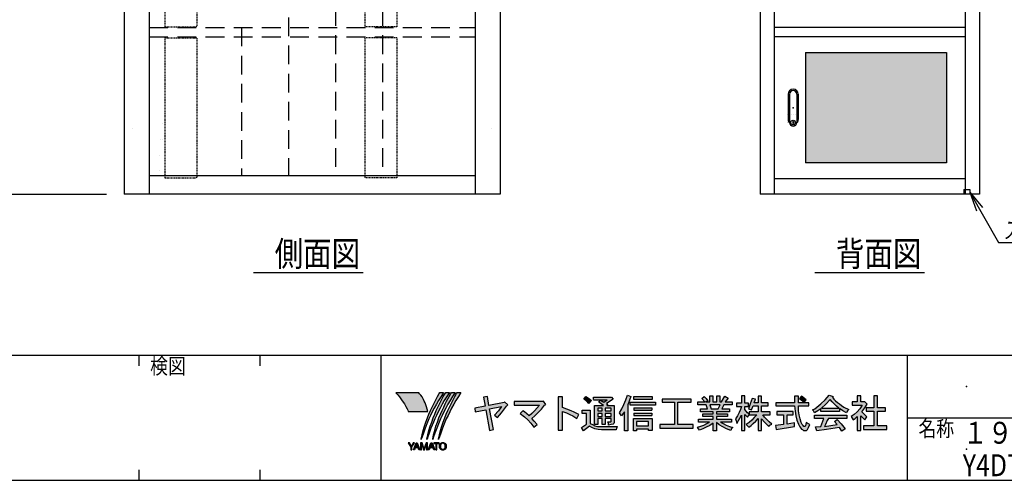
# Model space of a CAD drawing. Units: millimetres. Extents: x 0 to 398, y 1 to 284.
# Drawn here: x 102 to 259, y 5 to 79 of the extents above; entities that cross this region are included whole.
import ezdxf

# ---------------------------------------------------------------- set-up
doc = ezdxf.new("R2010")
doc.units = ezdxf.units.MM
doc.linetypes.add('DASHED', pattern=[4.5, 3, -1.5])
doc.styles.get("Standard").update_dxf_attribs({"font": 'ROMANS', "bigfont": 'EXTFONT'})
doc.dimstyles.new('ISO-25', dxfattribs={"dimtxt": 2.5, "dimasz": 2.5, "dimexe": 1.25, "dimexo": 0.625, "dimtad": 1, "dimtxsty": 'Standard', "dimcen": 2.5, "dimadec": 0, "dimazin": 0, "dimtfac": 1, "dimtmove": 0, "dimatfit": 3, "dimfxl": 1, "dimarcsym": 0})

# ---------------------------------------------------------------- blocks, each defined once
blk = doc.blocks.new('DTL0028')
at = {"color": 0, "linetype": 'DASHED'}
for p, q in [((0, 947.5), (100, 947.5)), ((0, 947.5), (0, 499.5)), ((102, 945.5), (100, 947.5)), ((102, 945.5), (102, 501.5)), ((0, 499.5), (100, 499.5)), ((102, 501.5), (100, 499.5)), ((0, 465), (100, 465)), ((0, 465), (0, 17)), ((102, 463), (100, 465)), ((102, 463), (102, 19)), ((0, 17), (100, 17)), ((102, 19), (100, 17)), ((0, -17.5), (100, -17.5)), ((0, -17.5), (0, -465.5)), ((102, -19.5), (100, -17.5)), ((102, -19.5), (102, -463.5)), ((0, -465.5), (100, -465.5)), ((102, -463.5), (100, -465.5)), ((0, -500), (100, -500)), ((0, -500), (0, -948)), ((102, -502), (100, -500)), ((102, -502), (102, -946)), ((0, -948), (100, -948)), ((102, -946), (100, -948))]:
    blk.add_line(p, q, dxfattribs=at)
at = {"color": 0}
blk.add_point((0, 0), dxfattribs=at)
blk = doc.blocks.new('DTL0029')
at = {"color": 0, "linetype": 'Continuous'}
for p, q in [((-16, 43), (-16, -37.5)), ((-11.5, 43), (-11.5, -27.5)), ((11.5, 43), (11.5, -27.5)), ((16, 43), (16, -37.5)), ((-18, -21.5), (-18, -21.5)), ((-12, -21.5), (-12, -21.5)), ((-11.5, -27.5), (-11.5, -47.5)), ((-6, -21.5), (-6, -21.5)), ((0, -21.5), (0, -21.5)), ((0, -21.5), (0, -21.5)), ((6, -21.5), (6, -21.5)), ((11.5, -27.5), (11.5, -47.5)), ((12, -21.5), (12, -21.5)), ((18, -21.5), (18, -21.5)), ((-19, -46.5), (-19, -46.5)), ((-18, -46.5), (-18, -46.5)), ((-12, -46.5), (-12, -46.5)), ((-6, -46.5), (-6, -46.5)), ((-1, -44.5), (-1, -50.5)), ((-1, -44.5), (1, -44.5)), ((-1, -50.5), (1, -50.5)), ((0, -46.5), (0, -46.5)), ((0, -49), (0, -49)), ((0, -49), (0, -49)), ((1, -44.5), (1, -50.5)), ((6, -46.5), (6, -46.5)), ((12, -46.5), (12, -46.5)), ((18, -46.5), (18, -46.5))]:
    blk.add_line(p, q, dxfattribs=at)
blk.add_circle((0, -47.5), 7.5, dxfattribs=at)
for centre, radius, start, end in [((0, 43), 16, 0, 180), ((0, 43), 11.5, 0, 180), ((0, -37.5), 16, 180, 224.3644), ((0, -47.5), 11.5, 180, 0), ((0, -37.5), 16, 315.6356, 0)]:
    blk.add_arc(centre, radius, start, end, dxfattribs=at)
at = {"color": 0}
blk.add_point((0, 0), dxfattribs=at)
blk = doc.blocks.new('_OPEN')
at = {"color": 0, "linetype": 'ByBlock', "lineweight": -2}
for p, q in [((-1, 0.166667), (0, 0)), ((-1, -0.166667), (0, 0)), ((0, 0), (-1, 0))]:
    blk.add_line(p, q, dxfattribs=at)
blk = doc.blocks.new('*D39')
at = {"color": 0, "lineweight": -2}
for p, q in [((81.08, 150.69), (115.73, 150.69)), ((98.78, 53.81), (98.78, 147.58)), ((81.08, 50.69), (115.73, 50.69))]:
    blk.add_line(p, q, dxfattribs=at)
at = {"layer": 'Defpoints', "color": 0}
for p in [(78.54, 150.69), (98.78, 150.69), (78.54, 50.69)]:
    blk.add_point(p, dxfattribs=at)
at = {"color": 0, "lineweight": -2, "xscale": 3.114, "yscale": 3.114, "zscale": 3.114}
for p, rotation in [((98.78, 150.69), 90), ((98.78, 50.69), 270)]:
    blk.add_blockref('_OPEN', p, dxfattribs=dict(at, rotation=rotation))
at = {"color": 0, "insert": (96.76, 100.69), "char_height": 2.7, "attachment_point": 5, "rotation": 90}
blk.add_mtext('2000', dxfattribs=at)
blk = doc.blocks.new('SYM0002')
at = {"color": 7, "linetype": 'Continuous'}
for p, q in [((0, 0), (4.53, -8.07)), ((0, 0), (2, -2.45)), ((0, 0), (1.05, -2.98)), ((4.53, -8.07), (19.63, -8.07))]:
    blk.add_line(p, q, dxfattribs=at)
at = {"color": 7, "insert": (5.05, -7.39), "char_height": 2.7, "attachment_point": 7}
blk.add_mtext('{\\W0.833333;\\Q15;アース端子}', dxfattribs=at)

msp = doc.modelspace()

# ---------------------------------------------------------------- hatches: boundary and pattern name
h = msp.add_hatch()
h.set_pattern_fill('HONEY', scale=0.083333, style=0, pattern_type=2)
h.set_pattern_definition([(0, (0, 0), (0.3969283, 0.22916667), [0.2645833, -0.5291667]), (120, (0, 0), (-0.3969283, 0.22916667), [0.2645833, -0.5291667]), (60, (0, 0), (0, 0.45833333), [-0.5291667, 0.2645833])])
h.paths.add_polyline_path([(227.28, 73.32), (227.28, 55.69), (249.78, 55.69), (249.78, 73.32)])
for points in [[(161.91, 18.99), (165.56, 18.99), (165.7, 18.82), (165.88, 18.61), (166.09, 18.31), (166.32, 17.89), (166.44, 17.65), (166.56, 17.39), (166.68, 17.07), (166.81, 16.74), (166.91, 16.37), (167.01, 15.99), (163.89, 15.99), (163.82, 16.18), (163.7, 16.44), (163.52, 16.78), (163.26, 17.21), (162.91, 17.72), (162.47, 18.31), (162.21, 18.64)], [(168.94, 19.01), (168.83, 18.85), (168.56, 18.38), (168.16, 17.65), (167.94, 17.2), (167.69, 16.71), (167.44, 16.15), (167.19, 15.57), (166.93, 14.96), (166.7, 14.31), (166.46, 13.65), (166.26, 12.95), (166.08, 12.25), (165.93, 11.55), (165.93, 11.52), (165.94, 11.52), (165.96, 11.57), (166.08, 11.94), (166.29, 12.55), (166.59, 13.34), (166.97, 14.3), (167.19, 14.82), (167.45, 15.36), (167.72, 15.94), (168.04, 16.53), (168.37, 17.14), (168.72, 17.77), (169.11, 18.4), (169.52, 19.03)], [(169.86, 19.01), (169.75, 18.85), (169.48, 18.38), (169.09, 17.65), (168.87, 17.2), (168.62, 16.71), (168.36, 16.15), (168.11, 15.57), (167.86, 14.96), (167.62, 14.31), (167.39, 13.65), (167.18, 12.95), (167.01, 12.25), (166.85, 11.55), (166.85, 11.52), (166.87, 11.52), (166.88, 11.57), (167.01, 11.94), (167.21, 12.55), (167.51, 13.34), (167.89, 14.3), (168.11, 14.82), (168.38, 15.36), (168.65, 15.94), (168.96, 16.53), (169.29, 17.14), (169.64, 17.77), (170.04, 18.4), (170.44, 19.03)], [(170.79, 19.01), (170.68, 18.85), (170.41, 18.38), (170.01, 17.65), (169.79, 17.2), (169.54, 16.71), (169.29, 16.15), (169.04, 15.57), (168.79, 14.96), (168.55, 14.31), (168.31, 13.65), (168.11, 12.95), (167.93, 12.25), (167.78, 11.55), (167.78, 11.52), (167.79, 11.52), (167.81, 11.57), (167.93, 11.94), (168.14, 12.55), (168.44, 13.34), (168.82, 14.3), (169.04, 14.82), (169.31, 15.36), (169.57, 15.94), (169.89, 16.53), (170.22, 17.14), (170.57, 17.77), (170.96, 18.4), (171.37, 19.03)], [(171.71, 19.01), (171.6, 18.85), (171.33, 18.38), (170.94, 17.65), (170.72, 17.2), (170.47, 16.71), (170.22, 16.15), (169.96, 15.57), (169.71, 14.96), (169.47, 14.31), (169.24, 13.65), (169.03, 12.95), (168.86, 12.25), (168.7, 11.55), (168.7, 11.52), (168.72, 11.52), (168.73, 11.57), (168.86, 11.94), (169.06, 12.55), (169.36, 13.34), (169.74, 14.3), (169.96, 14.82), (170.23, 15.36), (170.5, 15.94), (170.81, 16.53), (171.15, 17.14), (171.49, 17.77), (171.89, 18.4), (172.3, 19.03)], [(176.52, 18.38), (176.75, 16.95), (179.17, 17.43), (179.25, 17.51), (179.77, 17.03), (179.57, 16.83), (178.78, 15.8), (178.1, 15.01), (177.67, 15.4), (178.26, 16.12), (178.78, 16.79), (176.87, 16.4), (177.51, 13.1), (176.87, 12.98), (176.28, 16.28), (174.57, 15.92), (174.49, 16.52), (176.16, 16.83), (175.88, 18.26)], [(185.49, 17.63), (185.84, 17.11), (185.65, 16.99), (185.13, 16.36), (184.61, 15.84), (184.1, 15.32), (183.58, 14.89), (183.98, 14.45), (184.45, 13.94), (183.94, 13.5), (183.42, 14.13), (182.95, 14.65), (182.43, 15.13), (181.75, 15.68), (182.19, 16.12), (182.43, 15.96), (183.18, 15.28), (183.58, 15.68), (184.02, 16.08), (184.85, 16.99), (180.8, 16.99), (180.8, 17.59), (185.37, 17.59)], [(187.83, 18.34), (188.5, 18.34), (188.5, 16.63), (189.89, 16.12), (190.37, 15.88), (191.12, 15.52), (190.77, 14.89), (190.13, 15.28), (189.65, 15.52), (189.14, 15.76), (188.5, 16), (188.5, 13.02), (187.83, 13.02)], [(191.88, 17.94), (192.31, 17.67), (192.71, 17.27), (193.11, 17.75), (192.67, 18.1), (192.2, 18.38)], [(197.59, 15.8), (197.91, 15.32), (198.15, 15.6), (198.39, 15.96), (198.39, 12.9), (198.94, 12.9), (198.94, 17.07), (199.42, 18.38), (198.86, 18.58), (198.63, 17.83), (198.31, 17.11), (197.99, 16.44)], [(199.3, 16.99), (203.35, 16.99), (203.35, 17.47), (199.3, 17.47)], [(199.86, 17.93), (202.79, 17.93), (202.79, 18.4), (199.86, 18.4)], [(204.38, 17.98), (209.03, 17.98), (209.03, 17.47), (206.92, 17.47), (206.92, 13.94), (209.34, 13.94), (209.34, 13.34), (204.02, 13.34), (204.02, 13.94), (206.37, 13.94), (206.37, 17.47), (204.38, 17.47)], [(217.08, 18.5), (217.6, 18.5), (217.6, 17.31), (218.2, 17.31), (218.2, 16.79), (217.6, 16.79), (217.6, 16.32), (218.04, 15.8), (218.28, 15.56), (218.28, 15.96), (219.74, 15.96), (219.74, 16.87), (218.95, 16.87), (218.67, 16.24), (218.16, 16.44), (218.47, 17.19), (218.75, 18.06), (219.31, 17.94), (219.11, 17.39), (219.74, 17.39), (219.74, 18.46), (220.26, 18.46), (220.26, 17.39), (221.33, 17.39), (221.33, 16.87), (220.26, 16.87), (220.26, 15.96), (221.65, 15.96), (221.65, 15.44), (220.46, 15.44), (220.74, 15.09), (221.09, 14.69), (221.49, 14.33), (221.93, 13.97), (221.61, 13.82), (221.41, 13.58), (220.78, 14.21), (220.26, 14.81), (220.26, 12.94), (219.74, 12.94), (219.74, 14.85), (219.35, 14.45), (218.95, 14.09), (218.59, 13.78), (218.24, 13.5), (218.04, 13.7), (217.8, 13.9), (218.28, 14.25), (218.71, 14.61), (219.11, 15.05), (219.51, 15.44), (218.28, 15.44), (218.28, 15.48), (218, 15.09), (217.6, 15.52), (217.6, 12.94), (217.08, 12.94), (217.08, 15.4), (216.33, 14.09), (216.21, 14.49), (216.09, 14.81), (216.41, 15.32), (216.69, 15.84), (216.93, 16.32), (217.08, 16.79), (216.25, 16.79), (216.25, 17.31), (217.08, 17.31)], [(225.54, 18.46), (226.14, 18.46), (226.14, 17.39), (227.8, 17.39), (227.8, 16.87), (226.14, 16.87), (226.17, 16.12), (226.25, 15.44), (226.41, 14.81), (226.61, 14.25), (226.73, 13.94), (226.89, 13.74), (227.01, 13.62), (227.17, 13.58), (227.25, 13.62), (227.29, 13.7), (227.41, 14.21), (227.68, 14.01), (227.96, 13.9), (227.76, 13.42), (227.6, 13.14), (227.45, 12.98), (227.37, 12.94), (227.29, 12.94), (227.13, 12.94), (226.97, 12.98), (226.81, 13.1), (226.65, 13.18), (226.53, 13.34), (226.37, 13.54), (226.14, 13.97), (225.9, 14.61), (225.74, 15.28), (225.62, 16.04), (225.54, 16.87), (222.52, 16.87), (222.52, 17.39), (225.54, 17.39)], [(226.65, 18.42), (227.41, 17.83), (227.05, 17.47), (226.33, 18.06)], [(235.54, 18.5), (236.1, 18.5), (236.1, 17.51), (236.69, 17.51), (236.77, 17.51), (237.13, 17.15), (236.73, 16.59), (236.26, 15.96), (237.09, 15.13), (236.73, 14.65), (236.42, 14.97), (236.1, 15.32), (236.1, 12.94), (235.54, 12.94), (235.54, 15.17), (235.19, 14.89), (234.87, 14.65), (234.55, 15.17), (235.03, 15.52), (235.5, 15.96), (235.94, 16.44), (236.34, 16.99), (234.75, 16.99), (234.75, 17.51), (235.54, 17.51)], [(238.16, 18.5), (238.76, 18.5), (238.76, 16.56), (240.07, 16.56), (240.07, 16.04), (238.76, 16.04), (238.76, 13.7), (240.27, 13.7), (240.27, 13.14), (236.54, 13.14), (236.54, 13.7), (238.16, 13.7), (238.16, 16.04), (236.97, 16.04), (236.97, 16.56), (238.16, 16.56)], [(191.64, 15.68), (192.35, 15.68), (192.35, 13.97), (191.52, 13.46), (191.84, 12.9), (192.79, 13.66), (193.19, 13.42), (193.66, 13.22), (194.18, 13.14), (194.74, 13.06), (197.04, 13.06), (197.12, 13.3), (197.24, 13.58), (194.58, 13.58), (194.1, 13.62), (193.66, 13.7), (193.27, 13.9), (192.91, 14.09), (192.91, 16.2), (191.64, 16.2)], [(202.75, 16.57), (199.86, 16.57), (199.86, 16.2), (202.75, 16.2)], [(202.75, 15.72), (199.86, 15.72), (199.86, 15.35), (202.75, 15.35)], [(222.72, 16), (225.3, 16), (225.3, 15.48), (224.35, 15.48), (224.35, 13.97), (225.54, 14.17), (225.54, 13.62), (222.6, 13.14), (222.48, 13.74), (223.79, 13.94), (223.79, 15.48), (222.72, 15.48)], [(228.72, 14.89), (230.22, 14.89), (229.71, 13.58), (228.87, 13.54), (229.07, 12.9), (230.62, 13.14), (232.69, 13.46), (233.08, 12.86), (233.6, 13.22), (232.96, 14.01), (232.33, 14.73), (231.89, 14.41), (232.33, 13.9), (231.3, 13.74), (230.3, 13.62), (230.46, 13.94), (230.74, 14.53), (230.94, 14.89), (233.88, 14.89), (233.88, 15.4), (228.72, 15.4)], [(164.46, 10.33), (164.46, 9.86), (164.31, 9.86), (164.31, 10.31), (163.87, 11.01), (164.08, 11.01), (164.39, 10.47), (164.69, 11.01), (164.88, 11.01)], [(166, 10.84), (166, 9.86), (165.86, 9.86), (165.86, 11.01), (166.09, 11.01), (166.39, 10.12), (166.4, 10.07), (166.4, 10.03), (166.42, 10.09), (166.44, 10.12), (166.74, 11.01), (166.96, 11.01), (166.96, 9.86), (166.81, 9.86), (166.81, 10.84), (166.79, 10.78), (166.77, 10.75), (166.47, 9.86), (166.33, 9.86), (166.04, 10.75), (166.02, 10.78)], [(168.46, 9.86), (168.31, 9.86), (168.31, 10.87), (167.94, 10.87), (167.94, 11.01), (168.83, 11.01), (168.83, 10.87), (168.46, 10.87)]]:
    msp.add_hatch(color=7).paths.add_polyline_path(points)
h = msp.add_hatch(color=7)
h.paths.add_polyline_path([(196.24, 18.26), (193.47, 18.26), (193.47, 17.88), (195.64, 17.88), (195.12, 17.47), (194.54, 17.78), (194.3, 17.47), (195.05, 16.95), (193.58, 16.95), (193.58, 13.9), (194.14, 13.9), (194.14, 14.85), (194.85, 14.85), (194.85, 13.94), (195.33, 13.94), (195.33, 14.85), (196.24, 14.85), (196.24, 14.41), (196.2, 14.33), (195.73, 14.33), (195.85, 14.09), (195.85, 13.82), (196.28, 13.9), (196.56, 13.97), (196.68, 14.05), (196.76, 14.21), (196.76, 16.95), (195.57, 16.95), (195.73, 17.11), (195.53, 17.27), (196.56, 17.94), (196.32, 18.3)])
h.paths.add_polyline_path([(194.85, 16.52), (194.85, 16.08), (194.14, 16.08), (194.14, 16.52)])
h.paths.add_polyline_path([(194.85, 15.68), (194.85, 15.21), (194.14, 15.21), (194.14, 15.68)])
h.paths.add_polyline_path([(196.24, 16.52), (196.24, 16.08), (195.33, 16.08), (195.33, 16.52)])
h.paths.add_polyline_path([(196.24, 15.68), (196.24, 15.21), (195.33, 15.21), (195.33, 15.68)])
h = msp.add_hatch(color=7)
h.paths.add_polyline_path([(212, 17.51), (211.33, 17.51), (211.69, 17.71), (211.41, 18.06), (211.13, 18.38), (210.73, 18.06), (211.21, 17.51), (210.1, 17.51), (210.1, 17.03), (211.41, 17.03), (211.65, 16.44), (210.53, 16.44), (210.53, 15.96), (212.52, 15.96), (212.52, 15.6), (210.89, 15.6), (210.89, 15.17), (212.52, 15.17), (212.52, 14.77), (210.18, 14.77), (210.18, 14.29), (211.96, 14.29), (211.53, 14.05), (211.05, 13.82), (210.57, 13.66), (210.06, 13.5), (210.22, 13.22), (210.34, 13.02), (210.89, 13.22), (211.45, 13.5), (212, 13.78), (212.52, 14.13), (212.52, 12.9), (213.08, 12.9), (213.08, 14.25), (213.51, 13.86), (214.07, 13.54), (214.66, 13.22), (215.38, 12.98), (215.42, 13.1), (215.46, 13.26), (215.58, 13.38), (215.7, 13.46), (215.14, 13.62), (214.62, 13.82), (214.15, 14.05), (213.71, 14.29), (215.46, 14.29), (215.46, 14.77), (213.08, 14.77), (213.08, 15.17), (214.82, 15.17), (214.82, 15.6), (213.08, 15.6), (213.08, 15.96), (215.14, 15.96), (215.14, 16.44), (213.95, 16.44), (214.27, 17.03), (215.58, 17.03), (215.58, 17.51), (214.46, 17.51), (214.94, 18.14), (214.42, 18.42), (213.87, 17.51), (213.63, 17.51), (213.63, 18.5), (213.15, 18.5), (213.15, 17.51), (212.48, 17.51), (212.48, 18.5), (212, 18.5)])
h.paths.add_polyline_path([(213.67, 17.03), (213.35, 16.44), (212.24, 16.44), (212, 17.03)])
h = msp.add_hatch(color=7)
h.paths.add_polyline_path([(228.4, 16.24), (228.56, 16.08), (228.72, 15.76), (229.23, 16.08), (229.71, 16.44), (229.71, 16), (232.69, 16), (232.69, 16.48), (233.24, 16.12), (233.8, 15.8), (233.88, 15.96), (233.96, 16.08), (234.07, 16.2), (234.19, 16.32), (233.4, 16.71), (233.04, 16.95), (232.69, 17.19), (232.37, 17.43), (232.09, 17.71), (231.81, 17.98), (231.57, 18.26), (231.69, 18.38), (231.06, 18.58), (230.42, 17.83), (229.75, 17.19), (229.07, 16.67), (228.76, 16.44)])
h.paths.add_polyline_path([(232.61, 16.52), (229.83, 16.52), (230.5, 17.15), (231.22, 17.9), (231.53, 17.51), (231.85, 17.19), (232.21, 16.83)])
h = msp.add_hatch(color=7)
h.paths.add_polyline_path([(199.82, 12.9), (200.33, 12.9), (200.33, 13.18), (202.24, 13.18), (202.24, 12.94), (202.83, 12.94), (202.83, 14.89), (199.82, 14.89)])
h.paths.add_polyline_path([(202.24, 14.41), (202.24, 13.7), (200.33, 13.7), (200.33, 14.41)])
h = msp.add_hatch(color=7)
h.paths.add_polyline_path([(164.99, 10.21), (165.44, 10.21), (165.56, 9.86), (165.74, 9.86), (165.3, 11.01), (165.13, 11.01), (164.71, 9.86), (164.87, 9.86)])
h.paths.add_polyline_path([(165.41, 10.33), (165.04, 10.33), (165.22, 10.85)])
h = msp.add_hatch(color=7)
h.paths.add_polyline_path([(167.36, 10.21), (167.82, 10.21), (167.94, 9.86), (168.12, 9.86), (167.68, 11.01), (167.5, 11.01), (167.07, 9.86), (167.24, 9.86)])
h.paths.add_polyline_path([(167.77, 10.33), (167.42, 10.33), (167.59, 10.85)])
h = msp.add_hatch(color=7)
h.paths.add_polyline_path([(169.01, 9.98), (169.08, 9.91), (169.18, 9.86), (169.29, 9.82), (169.41, 9.82), (169.53, 9.82), (169.63, 9.86), (169.72, 9.91), (169.81, 9.98), (169.88, 10.07), (169.91, 10.17), (169.95, 10.3), (169.95, 10.44), (169.95, 10.58), (169.91, 10.7), (169.88, 10.8), (169.81, 10.89), (169.72, 10.96), (169.63, 11.01), (169.53, 11.03), (169.41, 11.05), (169.29, 11.03), (169.18, 11.01), (169.08, 10.96), (169.01, 10.89), (168.94, 10.8), (168.88, 10.7), (168.87, 10.58), (168.85, 10.44), (168.87, 10.3), (168.88, 10.17), (168.94, 10.07)])
h.paths.add_polyline_path([(169.13, 10.78), (169.18, 10.84), (169.25, 10.87), (169.32, 10.91), (169.41, 10.91), (169.49, 10.91), (169.56, 10.87), (169.63, 10.84), (169.69, 10.78), (169.74, 10.72), (169.76, 10.63), (169.79, 10.54), (169.79, 10.44), (169.79, 10.33), (169.76, 10.24), (169.74, 10.16), (169.69, 10.09), (169.63, 10.03), (169.56, 10), (169.49, 9.96), (169.41, 9.96), (169.32, 9.96), (169.25, 10), (169.18, 10.03), (169.13, 10.09), (169.08, 10.16), (169.04, 10.24), (169.02, 10.33), (169.02, 10.44), (169.02, 10.54), (169.04, 10.63), (169.08, 10.72)])

# ---------------------------------------------------------------- linework, layer by layer
at = {"color": 7, "linetype": 'Continuous'}
for p, q in [((118.54, 150.69), (118.54, 50.69)), ((122.54, 150.69), (122.54, 50.69)), ((174.54, 150.69), (174.54, 50.69)), ((178.54, 150.69), (178.54, 50.69)), ((220.03, 150.69), (220.03, 50.69)), ((222.28, 150.69), (222.28, 50.69)), ((252.78, 150.69), (252.78, 50.69)), ((255.03, 150.69), (255.03, 50.69)), ((252.65, 77.32), (222.4, 77.32)), ((252.65, 75.82), (222.4, 75.82)), ((227.28, 73.32), (249.78, 73.32)), ((227.28, 73.32), (227.28, 55.69)), ((249.78, 73.32), (249.78, 55.69)), ((124.61, 61.94), (124.61, 61.94)), ((119.9, 61.15), (119.9, 61.15)), ((177.11, 61.15), (177.11, 61.15)), ((124.31, 59.44), (124.31, 59.44)), ((124.61, 59.44), (124.61, 59.44)), ((124.14, 56.94), (124.14, 56.94)), ((249.78, 55.69), (227.28, 55.69)), ((122.54, 53.69), (174.54, 53.69)), ((124.14, 54.44), (124.14, 54.44)), ((222.28, 53.19), (252.78, 53.19)), ((178.54, 50.69), (118.54, 50.69)), ((255.03, 50.69), (220.03, 50.69)), ((139.21, 38.19), (156.71, 38.19)), ((228.78, 38.19), (246.28, 38.19)), ((82.25, 25), (398, 25)), ((120.88, 25), (120.88, 23.3)), ((140.19, 25), (140.19, 23.3)), ((159.5, 25), (159.5, 5)), ((159.5, 25), (159.5, 5)), ((243.5, 25), (243.5, 5)), ((193.47, 17.88), (195.64, 17.88)), ((194.54, 17.78), (195.12, 17.47)), ((199.86, 16.57), (202.75, 16.57)), ((199.86, 16.57), (199.86, 16.2)), ((199.86, 16.2), (202.75, 16.2)), ((199.86, 15.72), (202.75, 15.72)), ((199.86, 15.72), (199.86, 15.35)), ((202.75, 16.57), (202.75, 16.2)), ((202.75, 15.72), (202.75, 15.35)), ((199.86, 15.35), (202.75, 15.35)), ((243.5, 15), (398, 15)), ((120.88, 6.7), (120.88, 5)), ((140.19, 6.7), (140.19, 5)), ((5, 5), (398, 5))]:
    msp.add_line(p, q, dxfattribs=at)
at = {"color": 7, "linetype": 'DASHED'}
for p, q in [((152.29, 125.57), (152.29, 53.69)), ((159.79, 125.57), (159.79, 53.69)), ((144.79, 101.44), (144.79, 53.69)), ((122.54, 77.32), (174.54, 77.32)), ((137.29, 77.32), (137.29, 53.69)), ((122.54, 75.82), (174.54, 75.82)), ((252.53, 51.44), (253.53, 51.44)), ((252.53, 51.44), (252.53, 50.69)), ((253.53, 51.44), (253.53, 50.69))]:
    msp.add_line(p, q, dxfattribs=at)
at = {"color": 7, "linetype": 'Continuous'}
for points in [[(161.91, 18.99), (162.21, 18.64), (162.47, 18.31), (162.91, 17.72), (163.26, 17.21), (163.52, 16.78), (163.7, 16.44), (163.82, 16.18), (163.89, 15.99), (167.01, 15.99), (166.91, 16.37), (166.81, 16.74), (166.68, 17.07), (166.56, 17.39), (166.44, 17.65), (166.32, 17.89), (166.09, 18.31), (165.88, 18.61), (165.7, 18.82), (165.56, 18.99), (161.91, 18.99)], [(168.94, 19.01), (169.52, 19.03), (169.11, 18.4), (168.72, 17.77), (168.37, 17.14), (168.04, 16.53), (167.72, 15.94), (167.45, 15.36), (167.19, 14.82), (166.97, 14.3), (166.59, 13.34), (166.29, 12.55), (166.08, 11.94), (165.96, 11.57), (165.94, 11.52), (165.93, 11.52), (165.93, 11.55), (166.08, 12.25), (166.26, 12.95), (166.46, 13.65), (166.7, 14.31), (166.93, 14.96), (167.19, 15.57), (167.44, 16.15), (167.69, 16.71), (167.94, 17.2), (168.16, 17.65), (168.56, 18.38), (168.83, 18.85), (168.94, 19.01)], [(169.86, 19.01), (170.44, 19.03), (170.04, 18.4), (169.64, 17.77), (169.29, 17.14), (168.96, 16.53), (168.65, 15.94), (168.38, 15.36), (168.11, 14.82), (167.89, 14.3), (167.51, 13.34), (167.21, 12.55), (167.01, 11.94), (166.88, 11.57), (166.87, 11.52), (166.85, 11.52), (166.85, 11.55), (167.01, 12.25), (167.18, 12.95), (167.39, 13.65), (167.62, 14.31), (167.86, 14.96), (168.11, 15.57), (168.36, 16.15), (168.62, 16.71), (168.87, 17.2), (169.09, 17.65), (169.48, 18.38), (169.75, 18.85), (169.86, 19.01)], [(170.79, 19.01), (171.37, 19.03), (170.96, 18.4), (170.57, 17.77), (170.22, 17.14), (169.89, 16.53), (169.57, 15.94), (169.31, 15.36), (169.04, 14.82), (168.82, 14.3), (168.44, 13.34), (168.14, 12.55), (167.93, 11.94), (167.81, 11.57), (167.79, 11.52), (167.78, 11.52), (167.78, 11.55), (167.93, 12.25), (168.11, 12.95), (168.31, 13.65), (168.55, 14.31), (168.79, 14.96), (169.04, 15.57), (169.29, 16.15), (169.54, 16.71), (169.79, 17.2), (170.01, 17.65), (170.41, 18.38), (170.68, 18.85), (170.79, 19.01)], [(171.71, 19.01), (172.3, 19.03), (171.89, 18.4), (171.49, 17.77), (171.15, 17.14), (170.81, 16.53), (170.5, 15.94), (170.23, 15.36), (169.96, 14.82), (169.74, 14.3), (169.36, 13.34), (169.06, 12.55), (168.86, 11.94), (168.73, 11.57), (168.72, 11.52), (168.7, 11.52), (168.7, 11.55), (168.86, 12.25), (169.03, 12.95), (169.24, 13.65), (169.47, 14.31), (169.71, 14.96), (169.96, 15.57), (170.22, 16.15), (170.47, 16.71), (170.72, 17.2), (170.94, 17.65), (171.33, 18.38), (171.6, 18.85), (171.71, 19.01)], [(176.52, 18.38), (175.88, 18.26), (176.16, 16.83), (174.49, 16.52), (174.57, 15.92), (176.28, 16.28), (176.87, 12.98), (177.51, 13.1), (176.87, 16.4), (178.78, 16.79), (178.26, 16.12), (177.67, 15.4), (178.1, 15.01), (178.78, 15.8), (179.57, 16.83), (179.77, 17.03), (179.25, 17.51), (179.17, 17.43), (176.75, 16.95), (176.52, 18.38)], [(185.49, 17.63), (185.37, 17.59), (180.8, 17.59), (180.8, 16.99), (184.85, 16.99), (184.02, 16.08), (183.58, 15.68), (183.18, 15.28), (182.43, 15.96), (182.19, 16.12), (181.75, 15.68), (182.43, 15.13), (182.95, 14.65), (183.42, 14.13), (183.94, 13.5), (184.45, 13.94), (183.98, 14.45), (183.58, 14.89), (184.1, 15.32), (184.61, 15.84), (185.13, 16.36), (185.65, 16.99), (185.84, 17.11), (185.49, 17.63)], [(187.83, 18.34), (187.83, 13.02), (188.5, 13.02), (188.5, 16), (189.14, 15.76), (189.65, 15.52), (190.13, 15.28), (190.77, 14.89), (191.12, 15.52), (190.37, 15.88), (189.89, 16.12), (188.5, 16.63), (188.5, 18.34), (187.83, 18.34)], [(191.88, 17.94), (192.2, 18.38), (192.67, 18.1), (193.11, 17.75), (192.71, 17.27), (192.31, 17.67), (191.88, 17.94)], [(193.47, 17.89), (193.47, 18.26), (196.24, 18.26)], [(196.24, 18.26), (196.32, 18.3), (196.56, 17.94), (195.53, 17.27), (195.73, 17.11), (195.57, 16.95), (196.76, 16.95), (196.76, 14.21), (196.68, 14.05), (196.56, 13.97), (196.28, 13.9), (195.85, 13.82), (195.85, 14.09), (195.73, 14.33), (196.2, 14.33), (196.24, 14.41), (196.24, 14.85), (195.33, 14.85), (195.33, 13.94), (194.85, 13.94), (194.85, 14.85), (194.14, 14.85), (194.14, 13.9), (193.58, 13.9), (193.58, 16.95), (195.05, 16.95), (194.3, 17.47), (194.54, 17.78)], [(195.12, 17.47), (195.64, 17.88)], [(197.59, 15.8), (197.99, 16.44), (198.31, 17.11), (198.63, 17.83), (198.86, 18.58), (199.42, 18.38), (198.94, 17.07), (198.94, 12.9), (198.39, 12.9), (198.39, 15.96), (198.15, 15.6), (197.91, 15.32), (197.59, 15.8)], [(199.3, 16.99), (199.3, 17.47), (203.35, 17.47), (203.35, 16.99), (199.3, 16.99)], [(199.86, 17.93), (199.86, 18.4), (202.79, 18.4), (202.79, 17.93), (199.86, 17.93)], [(204.38, 17.98), (204.38, 17.47), (206.37, 17.47), (206.37, 13.94), (204.02, 13.94), (204.02, 13.34), (209.34, 13.34), (209.34, 13.94), (206.92, 13.94), (206.92, 17.47), (209.03, 17.47), (209.03, 17.98), (204.38, 17.98)], [(212, 17.51), (212, 18.5), (212.48, 18.5), (212.48, 17.51), (213.15, 17.51), (213.15, 18.5), (213.63, 18.5), (213.63, 17.51), (213.87, 17.51), (214.42, 18.42), (214.94, 18.14), (214.46, 17.51), (215.58, 17.51), (215.58, 17.03), (214.27, 17.03), (213.95, 16.44), (215.14, 16.44), (215.14, 15.96), (213.08, 15.96), (213.08, 15.6), (214.82, 15.6), (214.82, 15.17), (213.08, 15.17), (213.08, 14.77), (215.46, 14.77), (215.46, 14.29), (213.71, 14.29), (214.15, 14.05), (214.62, 13.82), (215.14, 13.62), (215.7, 13.46), (215.58, 13.38), (215.46, 13.26), (215.42, 13.1), (215.38, 12.98), (214.66, 13.22), (214.07, 13.54), (213.51, 13.86), (213.08, 14.25), (213.08, 12.9), (212.52, 12.9), (212.52, 14.13), (212, 13.78), (211.45, 13.5), (210.89, 13.22), (210.34, 13.02), (210.22, 13.22), (210.06, 13.5), (210.57, 13.66), (211.05, 13.82), (211.53, 14.05), (211.96, 14.29), (210.18, 14.29), (210.18, 14.77), (212.52, 14.77), (212.52, 15.17), (210.89, 15.17), (210.89, 15.6), (212.52, 15.6), (212.52, 15.96), (210.53, 15.96), (210.53, 16.44), (211.65, 16.44), (211.41, 17.03), (210.1, 17.03), (210.1, 17.51), (211.21, 17.51), (210.73, 18.06), (211.13, 18.38), (211.41, 18.06), (211.69, 17.71), (211.33, 17.51), (212, 17.51)], [(217.08, 18.5), (217.08, 17.31), (216.25, 17.31), (216.25, 16.79), (217.08, 16.79), (216.93, 16.32), (216.69, 15.84), (216.41, 15.32), (216.09, 14.81), (216.21, 14.49), (216.33, 14.09), (217.08, 15.4), (217.08, 12.94), (217.6, 12.94), (217.6, 15.52), (218, 15.09), (218.28, 15.48), (218.28, 15.44), (219.51, 15.44), (219.11, 15.05), (218.71, 14.61), (218.28, 14.25), (217.8, 13.9), (218.04, 13.7), (218.24, 13.5), (218.59, 13.78), (218.95, 14.09), (219.35, 14.45), (219.74, 14.85), (219.74, 12.94), (220.26, 12.94), (220.26, 14.81), (220.78, 14.21), (221.41, 13.58), (221.61, 13.82), (221.93, 13.97), (221.49, 14.33), (221.09, 14.69), (220.74, 15.09), (220.46, 15.44), (221.65, 15.44), (221.65, 15.96), (220.26, 15.96), (220.26, 16.87), (221.33, 16.87), (221.33, 17.39), (220.26, 17.39), (220.26, 18.46), (219.74, 18.46), (219.74, 17.39), (219.11, 17.39), (219.31, 17.94), (218.75, 18.06), (218.47, 17.19), (218.16, 16.44), (218.67, 16.24), (218.95, 16.87), (219.74, 16.87), (219.74, 15.96), (218.28, 15.96), (218.28, 15.56), (218.04, 15.8), (217.6, 16.32), (217.6, 16.79), (218.2, 16.79), (218.2, 17.31), (217.6, 17.31), (217.6, 18.5), (217.08, 18.5)], [(225.54, 18.46), (225.54, 17.39), (222.52, 17.39), (222.52, 16.87), (225.54, 16.87), (225.62, 16.04), (225.74, 15.28), (225.9, 14.61), (226.14, 13.97), (226.37, 13.54), (226.53, 13.34), (226.65, 13.18), (226.81, 13.1), (226.97, 12.98), (227.13, 12.94), (227.29, 12.94), (227.37, 12.94), (227.45, 12.98), (227.6, 13.14), (227.76, 13.42), (227.96, 13.9), (227.68, 14.01), (227.41, 14.21), (227.29, 13.7), (227.25, 13.62), (227.17, 13.58), (227.01, 13.62), (226.89, 13.74), (226.73, 13.94), (226.61, 14.25), (226.41, 14.81), (226.25, 15.44), (226.17, 16.12), (226.14, 16.87), (227.8, 16.87), (227.8, 17.39), (226.14, 17.39), (226.14, 18.46), (225.54, 18.46)], [(226.65, 18.42), (226.33, 18.06), (227.05, 17.47), (227.41, 17.83), (226.65, 18.42)], [(228.4, 16.24), (228.76, 16.44), (229.07, 16.67), (229.75, 17.19), (230.42, 17.83), (231.06, 18.58), (231.69, 18.38), (231.57, 18.26), (231.81, 17.98), (232.09, 17.71), (232.37, 17.43), (232.69, 17.19), (233.04, 16.95), (233.4, 16.71), (234.19, 16.32), (234.07, 16.2), (233.96, 16.08), (233.88, 15.96), (233.8, 15.8), (233.24, 16.12), (232.69, 16.48), (232.69, 16), (229.71, 16), (229.71, 16.44), (229.23, 16.08), (228.72, 15.76), (228.56, 16.08), (228.4, 16.24)], [(232.61, 16.52), (232.21, 16.83), (231.85, 17.19), (231.53, 17.51), (231.22, 17.9), (230.5, 17.15), (229.83, 16.52), (232.61, 16.52)], [(235.54, 18.5), (235.54, 17.51), (234.75, 17.51), (234.75, 16.99), (236.34, 16.99), (235.94, 16.44), (235.5, 15.96), (235.03, 15.52), (234.55, 15.17), (234.87, 14.65), (235.19, 14.89), (235.54, 15.17), (235.54, 12.94), (236.1, 12.94), (236.1, 15.32), (236.42, 14.97), (236.73, 14.65), (237.09, 15.13), (236.26, 15.96), (236.73, 16.59), (237.13, 17.15), (236.77, 17.51), (236.69, 17.51), (236.1, 17.51), (236.1, 18.5), (235.54, 18.5)], [(238.16, 18.5), (238.16, 16.56), (236.97, 16.56), (236.97, 16.04), (238.16, 16.04), (238.16, 13.7), (236.54, 13.7), (236.54, 13.14), (240.27, 13.14), (240.27, 13.7), (238.76, 13.7), (238.76, 16.04), (240.07, 16.04), (240.07, 16.56), (238.76, 16.56), (238.76, 18.5), (238.16, 18.5)], [(191.64, 15.68), (191.64, 16.2), (192.91, 16.2), (192.91, 14.09), (193.27, 13.9), (193.66, 13.7), (194.1, 13.62), (194.58, 13.58), (197.24, 13.58), (197.12, 13.3), (197.04, 13.06), (194.74, 13.06), (194.18, 13.14), (193.66, 13.22), (193.19, 13.42), (192.79, 13.66), (191.84, 12.9), (191.52, 13.46), (192.35, 13.97), (192.35, 15.68), (191.64, 15.68)], [(194.85, 16.52), (194.14, 16.52), (194.14, 16.08), (194.85, 16.08), (194.85, 16.52)], [(196.24, 16.52), (195.33, 16.52), (195.33, 16.08), (196.24, 16.08), (196.24, 16.52)], [(213.67, 17.03), (212, 17.03), (212.24, 16.44), (213.35, 16.44), (213.67, 17.03)], [(222.72, 16), (222.72, 15.48), (223.79, 15.48), (223.79, 13.94), (222.48, 13.74), (222.6, 13.14), (225.54, 13.62), (225.54, 14.17), (224.35, 13.97), (224.35, 15.48), (225.3, 15.48), (225.3, 16), (222.72, 16)], [(194.85, 15.68), (194.14, 15.68), (194.14, 15.21), (194.85, 15.21), (194.85, 15.68)], [(196.24, 15.68), (195.33, 15.68), (195.33, 15.21), (196.24, 15.21), (196.24, 15.68)], [(199.82, 12.9), (199.82, 14.89), (202.83, 14.89), (202.83, 12.94), (202.24, 12.94), (202.24, 13.18), (200.33, 13.18), (200.33, 12.9), (199.82, 12.9)], [(202.24, 14.41), (200.33, 14.41), (200.33, 13.7), (202.24, 13.7), (202.24, 14.41)], [(228.72, 14.89), (228.72, 15.4), (233.88, 15.4), (233.88, 14.89), (230.94, 14.89), (230.74, 14.53), (230.46, 13.94), (230.3, 13.62), (231.3, 13.74), (232.33, 13.9), (231.89, 14.41), (232.33, 14.73), (232.96, 14.01), (233.6, 13.22), (233.08, 12.86), (232.69, 13.46), (230.62, 13.14), (229.07, 12.9), (228.87, 13.54), (229.71, 13.58), (230.22, 14.89), (228.72, 14.89)], [(164.46, 10.33), (164.88, 11.01), (164.69, 11.01), (164.39, 10.47), (164.08, 11.01), (163.87, 11.01), (164.31, 10.31), (164.31, 9.86), (164.46, 9.86), (164.46, 10.33)], [(164.99, 10.21), (164.87, 9.86), (164.71, 9.86), (165.13, 11.01), (165.3, 11.01), (165.74, 9.86), (165.56, 9.86), (165.44, 10.21), (164.99, 10.21)], [(166, 10.84), (166.02, 10.78), (166.04, 10.75), (166.33, 9.86), (166.47, 9.86), (166.77, 10.75), (166.79, 10.78), (166.81, 10.84), (166.81, 9.86), (166.96, 9.86), (166.96, 11.01), (166.74, 11.01), (166.44, 10.12), (166.42, 10.09), (166.4, 10.03), (166.4, 10.07), (166.39, 10.12), (166.09, 11.01), (165.86, 11.01), (165.86, 9.86), (166, 9.86), (166, 10.84)], [(167.36, 10.21), (167.24, 9.86), (167.07, 9.86), (167.5, 11.01), (167.68, 11.01), (168.12, 9.86), (167.94, 9.86), (167.82, 10.21), (167.36, 10.21)], [(168.46, 9.86), (168.46, 10.87), (168.83, 10.87), (168.83, 11.01), (167.94, 11.01), (167.94, 10.87), (168.31, 10.87), (168.31, 9.86), (168.46, 9.86)], [(169.01, 9.98), (168.94, 10.07), (168.88, 10.17), (168.87, 10.3), (168.85, 10.44), (168.87, 10.58), (168.88, 10.7), (168.94, 10.8), (169.01, 10.89), (169.08, 10.96), (169.18, 11.01), (169.29, 11.03), (169.41, 11.05), (169.53, 11.03), (169.63, 11.01), (169.72, 10.96), (169.81, 10.89), (169.88, 10.8), (169.91, 10.7), (169.95, 10.58), (169.95, 10.44), (169.95, 10.3), (169.91, 10.17), (169.88, 10.07), (169.81, 9.98), (169.72, 9.91), (169.63, 9.86), (169.53, 9.82), (169.41, 9.82), (169.29, 9.82), (169.18, 9.86), (169.08, 9.91), (169.01, 9.98)], [(165.41, 10.33), (165.22, 10.85), (165.04, 10.33), (165.41, 10.33)], [(167.77, 10.33), (167.59, 10.85), (167.42, 10.33), (167.77, 10.33)], [(169.13, 10.78), (169.08, 10.72), (169.04, 10.63), (169.02, 10.54), (169.02, 10.44), (169.02, 10.33), (169.04, 10.24), (169.08, 10.16), (169.13, 10.09), (169.18, 10.03), (169.25, 10), (169.32, 9.96), (169.41, 9.96), (169.49, 9.96), (169.56, 10), (169.63, 10.03), (169.69, 10.09), (169.74, 10.16), (169.76, 10.24), (169.79, 10.33), (169.79, 10.44), (169.79, 10.54), (169.76, 10.63), (169.74, 10.72), (169.69, 10.78), (169.63, 10.84), (169.56, 10.87), (169.49, 10.91), (169.41, 10.91), (169.32, 10.91), (169.25, 10.87), (169.18, 10.84), (169.13, 10.78)]]:
    msp.add_lwpolyline(points, dxfattribs=at)
at = {"color": 7}
for p in [(225.31, 64.51), (253, 20), (253, 10)]:
    msp.add_point(p, dxfattribs=at)

# ---------------------------------------------------------------- block references
at = {"color": 7, "xscale": 0.05, "yscale": 0.05, "zscale": 0.05}
for name, p in [('DTL0028', (125.04, 100.69)), ('DTL0029', (225.31, 64.51))]:
    msp.add_blockref(name, p, dxfattribs=at)
at = {"color": 7, "xscale": 0.05, "yscale": -0.05, "zscale": 0.05, "rotation": 180}
msp.add_blockref('DTL0028', (162.04, 100.69), dxfattribs=at)
at = {"color": 7}
msp.add_blockref('SYM0002', (253.53, 51.03), dxfattribs=at)

# ---------------------------------------------------------------- texts
at = {"color": 7, "attachment_point": 7}
for s, insert, char_height in [('{\\W0.833333;側面図}', (142.56, 39.19), 4), ('{\\W0.833333;背面図}', (232.13, 39.19), 4), ('{\\W0.833333;検図}', (122.69, 22), 2.5), ('{\\W0.833333;名称}', (245.31, 12), 2.5), ('{\\W0.833333;１９インチラック（4分割仕様）}', (252.38, 10.84), 3.5), ('{\\W0.833333;Y4D7-1220-HP}', (252.38, 5.66), 3.5)]:
    msp.add_mtext(s, dxfattribs=dict(at, insert=insert, char_height=char_height))

# ---------------------------------------------------------------- dimensions: what is measured, and where the dimension line sits
at = {"color": 7}
dim = msp.add_linear_dim(base=(98.78, 150.69), p1=(78.54, 50.69), p2=(78.54, 150.69), angle=270, text='2000', dimstyle='ISO-25', override={"dimtxt": 2.7, "dimasz": 3.114, "dimexe": 16.944387, "dimexo": 2.54, "dimgap": 0.675, "dimtad": 1, "dimtih": 0, "dimtoh": 0, "dimdec": 0, "dimdsep": 46, "dimblk1": 'OPEN', "dimblk2": 'OPEN', "dimsah": 1, "dimse1": 0, "dimse2": 0, "dimtmove": 0}, dxfattribs=at)
dim.commit()
dim.dimension.update_dxf_attribs({"geometry": '*D39', "text_midpoint": (98.78, 100.69), "dimtype": 160})

doc.saveas('drawing.dxf')
